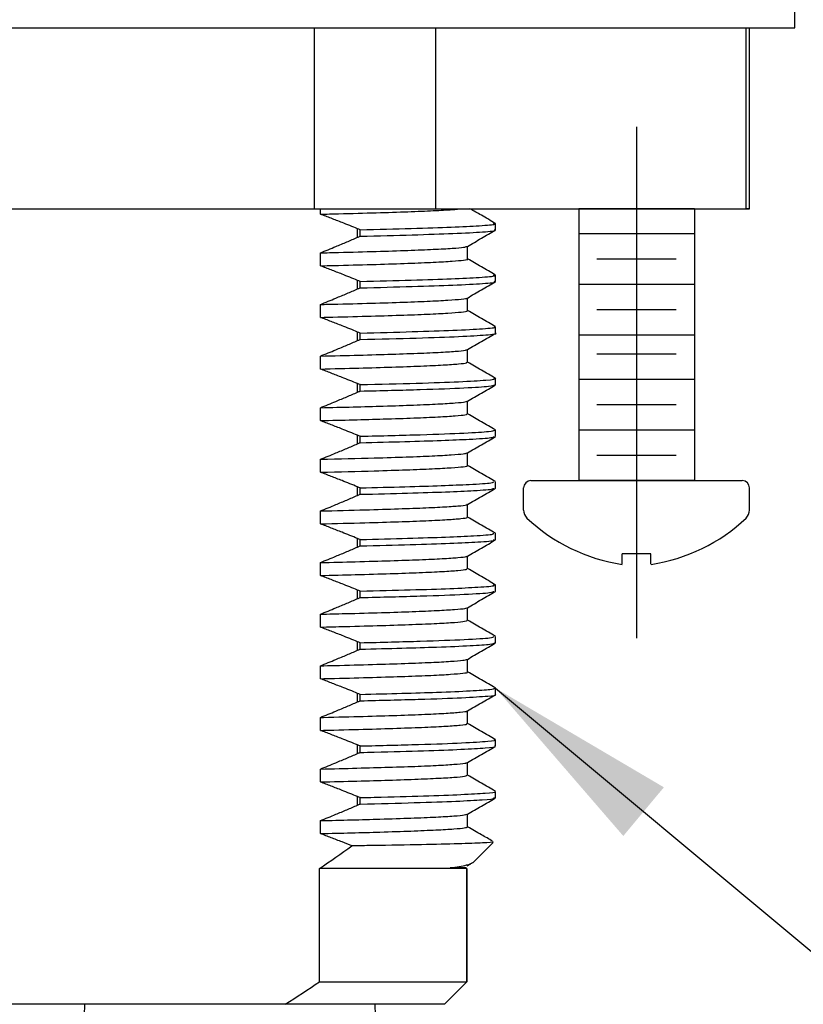
# Model space of a CAD drawing. Extents: x 1.6 to 24.8, y 1 to 27.6.
# Drawn here: x 16.6 to 17.7, y 10.6 to 12 of the extents above; entities that cross this region are included whole.
import ezdxf

# ---------------------------------------------------------------- set-up
doc = ezdxf.new("R2010")
doc.units = 0
doc.header["$LTSCALE"] = 2.6666
doc.header["$MEASUREMENT"] = 0
doc.linetypes.add('CENTERX2', pattern=[0.8, 0.5, -0.1, 0.1, -0.1])
doc.layers.get('0').update_dxf_attribs({"linetype": 'CONTINUOUS'})
doc.layers.add('1', color=1, linetype='CONTINUOUS')
doc.styles.add('ROMAND', font='romand', dxfattribs={"width": 0.95})
doc.styles.get("Standard").update_dxf_attribs({"font": 'simplex', "width": 0.8})
doc.dimstyles.new('DIMASZ', dxfattribs={"dimtxt": 0.08, "dimasz": 0.18, "dimexe": 0.18, "dimexo": 0.0625, "dimgap": 0.09, "dimtad": 0, "dimtih": 1, "dimtoh": 1, "dimdec": 3, "dimzin": 0, "dimdsep": 46, "dimtxsty": 'Standard', "dimcen": 0.09, "dimadec": 0, "dimazin": 0, "dimtfac": 1, "dimtdec": 3, "dimtofl": 0, "dimtmove": 2, "dimatfit": 3, "dimfxl": 1, "dimtolj": 1, "dimtzin": 0, "dimarcsym": 0})

# ---------------------------------------------------------------- blocks, each defined once
blk = doc.blocks.new('A$C0DE13459')
at = {"color": 7, "linetype": 'Continuous', "lineweight": 25}
for p, q in [((-0.201, 0), (-0.2025, -0.047)), ((0.201, 0), (-0.201, 0)), ((0.2025, -0.047), (0.201, 0)), ((-0.2025, -0.047), (-0.2025, -0.3282)), ((0.2025, -0.047), (-0.2025, -0.047)), ((0.2025, -0.3282), (0.2025, -0.047)), ((-0.2025, -0.3282), (-0.2187, -0.3445)), ((-0.2025, -0.3282), (0.2025, -0.3282)), ((0.2188, -0.3445), (0.2025, -0.3282)), ((0.2188, -0.3598), (0.2188, -0.3446)), ((-0.2187, -0.3598), (-0.1813, -0.3598)), ((-0.2187, -0.3598), (-0.2187, -0.922)), ((-0.1813, -0.3598), (-0.1813, -0.922)), ((-0.0374, -0.3598), (0.0374, -0.3598)), ((-0.0374, -0.3598), (-0.0374, -0.922)), ((0.0374, -0.3598), (0.0374, -0.922)), ((0.1813, -0.3598), (0.2188, -0.3598)), ((0.1813, -0.3598), (0.1813, -0.922)), ((0.2188, -0.3598), (0.2188, -0.922)), ((-0.1813, -0.922), (-0.0374, -0.922)), ((0.0374, -0.922), (0.1813, -0.922)), ((-0.234, -0.9484), (-0.234, -1.3282)), ((0.234, -1.3282), (0.234, -0.9484)), ((0.234, -1.3282), (-0.234, -1.3282))]:
    blk.add_line(p, q, dxfattribs=at)
at = {"color": 7, "linetype": 'CENTERX2', "lineweight": 18}
blk.add_line((0, -0.3598), (0, -0.3282), dxfattribs=at)
at = {"color": 7, "linetype": 'Continuous', "lineweight": 25, "flags": 128}
for points in [[(-0.2187, -0.922), (-0.2285, -0.9388), (-0.2334, -0.9473), (-0.234, -0.9484)], [(0.234, -0.9484), (0.2334, -0.9473), (0.2285, -0.9388), (0.2188, -0.922)]]:
    blk.add_lwpolyline(points, dxfattribs=at)
at = {"color": 7, "linetype": 'Continuous', "lineweight": 25}
for centre, radius, start, end in [((-0.1094, -0.8369), 0.1115, 229.7852, 310.2148), ((0.1094, -0.8341), 0.1136, 230.7063, 309.2937)]:
    blk.add_arc(centre, radius, start, end, dxfattribs=at)
for points, knots in [([(-0.2187, -0.3454), (-0.2187, -0.3451), (-0.2187, -0.3395), (-0.2187, -0.3499), (-0.2187, -0.3598)], [0, 0, 0, 0, 0.0480702, 1, 1, 1, 1]), ([(-0.1813, -0.3598), (-0.1696, -0.3555), (-0.1459, -0.3469), (-0.1088, -0.3432), (-0.0718, -0.3473), (-0.049, -0.3555), (-0.0374, -0.3598)], [0, 0, 0, 0, 0.2524258, 0.5096283, 0.7499079, 1, 1, 1, 1]), ([(0.0374, -0.3598), (0.0491, -0.3555), (0.0728, -0.3469), (0.11, -0.3432), (0.1469, -0.3473), (0.1697, -0.3555), (0.1813, -0.3598)], [0, 0, 0, 0, 0.252426, 0.509628, 0.749908, 1, 1, 1, 1])]:
    blk.add_open_spline(points, degree=3, knots=knots, dxfattribs=at)
blk = doc.blocks.new('A$C213E7E42')
blk.add_blockref('A$C0DE13459', (0, 0))

msp = doc.modelspace()

# ---------------------------------------------------------------- linework, layer by layer
at = {"color": 7, "linetype": 'Continuous', "lineweight": 25}
for p, q in [((17.6607, 11.9691), (17.6607, 12.0441)), ((7.4732, 11.9691), (17.6607, 11.9691)), ((16.9966, 11.7191), (16.9966, 11.9691)), ((17.164, 11.9691), (17.164, 11.7191)), ((17.5936, 11.7191), (17.5936, 11.9691)), ((17.5982, 11.7191), (17.5982, 11.9691)), ((15.5402, 11.7191), (17.5982, 11.7191)), ((17.5982, 11.7191), (17.5936, 11.7191)), ((17.0034, 10.6498), (17.0034, 10.8065)), ((17.2074, 10.6498), (17.2074, 10.8065)), ((17.2074, 10.8065), (17.2074, 10.6498)), ((17.0034, 10.6498), (17.2074, 10.6498)), ((17.1762, 10.6186), (17.2074, 10.6498)), ((16.9561, 10.6186), (16.1778, 10.6186)), ((17.176, 10.6186), (16.9561, 10.6186))]:
    msp.add_line(p, q, dxfattribs=at)
at = {"color": 4, "linetype": 'Continuous', "lineweight": 25}
for p, q in [((17.0046, 11.7115), (17.0046, 11.7191)), ((17.0561, 11.6795), (17.0561, 11.6913)), ((17.0598, 11.681), (17.0598, 11.6899)), ((17.2469, 11.6896), (17.2469, 11.6985)), ((17.2083, 11.6494), (17.2083, 11.6671)), ((17.0046, 11.6401), (17.0046, 11.658)), ((17.0561, 11.6081), (17.0561, 11.6199)), ((17.0598, 11.6096), (17.0598, 11.6185)), ((17.2469, 11.6182), (17.2469, 11.6271)), ((17.2083, 11.578), (17.2083, 11.5957)), ((17.0046, 11.5687), (17.0046, 11.5866)), ((17.2469, 11.5468), (17.2469, 11.5557)), ((17.0561, 11.5367), (17.0561, 11.5485)), ((17.0598, 11.5382), (17.0598, 11.5471)), ((17.2083, 11.5066), (17.2083, 11.5243)), ((17.0046, 11.4973), (17.0046, 11.5152)), ((17.2469, 11.4754), (17.2469, 11.4843)), ((17.0561, 11.4653), (17.0561, 11.4771)), ((17.0598, 11.4668), (17.0598, 11.4757)), ((17.0046, 11.4259), (17.0046, 11.4438)), ((17.2083, 11.4352), (17.2083, 11.4529)), ((17.2468, 11.4131), (17.2461, 11.4132)), ((17.0561, 11.3939), (17.0561, 11.4057)), ((17.0598, 11.3954), (17.0598, 11.4043)), ((17.2469, 11.404), (17.2469, 11.4129)), ((17.0046, 11.3545), (17.0046, 11.3724)), ((17.2083, 11.3638), (17.2083, 11.3815)), ((17.0561, 11.3225), (17.0561, 11.3343)), ((17.0598, 11.324), (17.0598, 11.3329)), ((17.2455, 11.3418), (17.2461, 11.342)), ((17.2469, 11.3326), (17.2469, 11.3415)), ((17.2083, 11.2924), (17.2083, 11.3101)), ((17.0046, 11.2831), (17.0046, 11.301)), ((17.2469, 11.2612), (17.2469, 11.2701)), ((17.0561, 11.2511), (17.0561, 11.2629)), ((17.0598, 11.2526), (17.0598, 11.2615)), ((17.2083, 11.221), (17.2083, 11.2387)), ((17.0046, 11.2117), (17.0046, 11.2296)), ((17.2469, 11.1898), (17.2469, 11.1987)), ((17.0561, 11.1797), (17.0561, 11.1915)), ((17.0598, 11.1812), (17.0598, 11.1901)), ((17.0046, 11.1403), (17.0046, 11.1582)), ((17.2083, 11.1496), (17.2083, 11.1673)), ((17.2457, 11.1276), (17.2463, 11.1278)), ((17.2469, 11.1184), (17.2469, 11.1273)), ((17.0561, 11.1083), (17.0561, 11.1201)), ((17.0598, 11.1098), (17.0598, 11.1187)), ((17.0046, 11.0689), (17.0046, 11.0868)), ((17.2083, 11.0782), (17.2083, 11.0959)), ((17.0561, 11.0369), (17.0561, 11.0487)), ((17.0598, 11.0384), (17.0598, 11.0473)), ((17.2468, 11.0561), (17.2461, 11.0562)), ((17.2469, 11.047), (17.2469, 11.0559)), ((17.2083, 11.0068), (17.2083, 11.0245)), ((17.0046, 10.9975), (17.0046, 11.0154)), ((17.0561, 10.9655), (17.0561, 10.9773)), ((17.2469, 10.9756), (17.2469, 10.9845)), ((17.0598, 10.967), (17.0598, 10.9759)), ((17.2083, 10.9354), (17.2083, 10.9531)), ((17.0046, 10.9261), (17.0046, 10.944)), ((17.2469, 10.9042), (17.2469, 10.9131)), ((17.0561, 10.8941), (17.0561, 10.9059)), ((17.0598, 10.8956), (17.0598, 10.9045)), ((17.0046, 10.8547), (17.0046, 10.8726)), ((17.2083, 10.864), (17.2083, 10.8817)), ((17.2154, 10.8144), (17.2436, 10.8426)), ((17.2074, 10.8065), (17.0034, 10.8065)), ((17.2077, 10.81), (17.2128, 10.8129))]:
    msp.add_line(p, q, dxfattribs=at)
for p, q in [((17.3619, 11.7191), (17.3619, 11.3429)), ((17.5219, 11.7191), (17.3619, 11.7191)), ((17.4969, 11.7191), (17.3869, 11.7191)), ((17.4969, 11.7191), (17.3869, 11.7191)), ((17.5219, 11.7191), (17.5219, 11.3429)), ((17.1762, 10.6186), (16.1244, 10.6186))]:
    msp.add_line(p, q)
at = {"color": 4}
for p, q in [((17.5219, 11.6841), (17.3619, 11.6841)), ((17.4969, 11.6491), (17.3869, 11.6491)), ((17.5219, 11.6141), (17.3619, 11.6141)), ((17.4969, 11.5791), (17.3869, 11.5791)), ((17.5219, 11.5441), (17.3619, 11.5441)), ((17.4969, 11.5179), (17.3869, 11.5179)), ((17.5219, 11.4829), (17.3619, 11.4829)), ((17.4969, 11.4479), (17.3869, 11.4479)), ((17.5219, 11.4129), (17.3619, 11.4129)), ((17.4969, 11.3779), (17.3869, 11.3779)), ((17.2857, 11.3023), (17.2857, 11.3329)), ((17.5219, 11.3429), (17.3619, 11.3429))]:
    msp.add_line(p, q, dxfattribs=at)
at = {"color": 7}
for p, q in [((17.2957, 11.3429), (17.5882, 11.3429)), ((17.3619, 11.3429), (17.5219, 11.3429)), ((17.3619, 11.3429), (17.5219, 11.3429)), ((17.3619, 11.3429), (17.5219, 11.3429)), ((17.5982, 11.3023), (17.5982, 11.3329)), ((17.4619, 11.2415), (17.4219, 11.2415)), ((17.4219, 11.2272), (17.4219, 11.2415)), ((17.4619, 11.2272), (17.4619, 11.2415))]:
    msp.add_line(p, q, dxfattribs=at)
for centre, radius, start, end in [((17.2957, 11.3329), 0.01, 90, 180), ((17.5882, 11.3329), 0.01, 0, 90), ((17.4578, 11.4682), 0.2437, 226.5963, 261.545), ((17.4261, 11.4682), 0.2437, 278.455, 313.4037), ((17.5826, 11.3023), 0.0156, 314.6742, 0)]:
    msp.add_arc(centre, radius, start, end, dxfattribs=at)
at = {"color": 4}
msp.add_arc((17.3013, 11.3023), 0.0156, 180, 225.3258, dxfattribs=at)
at = {"color": 4, "linetype": 'Continuous', "lineweight": 25}
for points, knots in [([(17.0046, 11.7115), (17.0131, 11.7117), (17.0408, 11.7124), (17.0829, 11.7135), (17.127, 11.7149), (17.1624, 11.7164), (17.1872, 11.7178), (17.1969, 11.7187), (17.2006, 11.7191)], [0, 0, 0, 0, 0.0669712, 0.220144, 0.3729131, 0.527597, 0.6830007, 0.8132179, 0.8132179, 0.8132179, 0.8132179]), ([(17.2467, 11.6988), (17.2402, 11.7025), (17.2285, 11.7093), (17.2168, 11.716), (17.2115, 11.7191)], [0, 0, 0, 0, 0.5037352, 0.9150293, 0.9150293, 0.9150293, 0.9150293]), ([(17.0561, 11.6913), (17.0489, 11.6942), (17.0417, 11.6971), (17.0346, 11.6999), (17.0296, 11.7019), (17.0246, 11.7038), (17.0196, 11.7058), (17.0146, 11.7077), (17.0096, 11.7096), (17.0046, 11.7115)], [0, 0, 0, 0, 0.00058896, 0.00058896, 0.00058896, 0.000996366, 0.000996366, 0.000996366, 0.001403789, 0.001403789, 0.001403789, 0.001403789]), ([(17.0598, 11.6899), (17.0843, 11.6905), (17.1335, 11.6917), (17.1886, 11.6936), (17.228, 11.6956), (17.2476, 11.6973), (17.2449, 11.6982), (17.2441, 11.6985)], [0, 0, 0, 0, 0.2176498, 0.4367788, 0.6580019, 0.9077284, 1, 1, 1, 1]), ([(17.0598, 11.681), (17.0848, 11.6816), (17.135, 11.6829), (17.193, 11.6849), (17.2317, 11.687), (17.2491, 11.6886), (17.2455, 11.6894), (17.2449, 11.6896)], [0, 0, 0, 0, 0.222475, 0.446589, 0.697728, 0.946871, 1, 1, 1, 1]), ([(17.208, 11.6669), (17.2144, 11.6707), (17.2273, 11.6781), (17.2402, 11.6855), (17.2467, 11.6893)], [0, 0, 0, 0, 0.499995, 1, 1, 1, 1]), ([(17.0046, 11.658), (17.0118, 11.6609), (17.019, 11.6638), (17.0261, 11.6668), (17.0311, 11.6689), (17.0361, 11.671), (17.0411, 11.6731), (17.0461, 11.6752), (17.0511, 11.6773), (17.0561, 11.6795)], [0, 0, 0, 0, 0.000588959, 0.000588959, 0.000588959, 0.00100242, 0.00100242, 0.00100242, 0.001415891, 0.001415891, 0.001415891, 0.001415891]), ([(17.0046, 11.658), (17.0131, 11.6582), (17.0408, 11.6589), (17.0829, 11.66), (17.127, 11.6614), (17.1625, 11.6629), (17.1882, 11.6643), (17.204, 11.6657), (17.2062, 11.6665), (17.2073, 11.6669)], [0, 0, 0, 0, 0.069479, 0.228389, 0.38688, 0.547357, 0.708581, 0.869253, 1, 1, 1, 1]), ([(17.0046, 11.6401), (17.0131, 11.6403), (17.0408, 11.641), (17.0829, 11.6421), (17.127, 11.6435), (17.1624, 11.645), (17.1886, 11.6465), (17.2035, 11.6479), (17.2097, 11.6489), (17.2081, 11.6494), (17.208, 11.6494)], [0, 0, 0, 0, 0.066971, 0.220144, 0.372913, 0.527597, 0.683001, 0.837872, 0.990983, 1, 1, 1, 1]), ([(17.2467, 11.6274), (17.2402, 11.6311), (17.2274, 11.6385), (17.2146, 11.6459), (17.2083, 11.6496)], [0, 0, 0, 0, 0.503735, 1, 1, 1, 1]), ([(17.0561, 11.6199), (17.0489, 11.6228), (17.0417, 11.6257), (17.0346, 11.6285), (17.0296, 11.6305), (17.0246, 11.6324), (17.0196, 11.6344), (17.0146, 11.6363), (17.0096, 11.6382), (17.0046, 11.6401)], [0, 0, 0, 0, 0.00058896, 0.00058896, 0.00058896, 0.000996366, 0.000996366, 0.000996366, 0.001403789, 0.001403789, 0.001403789, 0.001403789]), ([(17.0598, 11.6185), (17.0843, 11.6191), (17.1335, 11.6203), (17.1886, 11.6222), (17.228, 11.6242), (17.2476, 11.6259), (17.2449, 11.6268), (17.2441, 11.6271)], [0, 0, 0, 0, 0.2176498, 0.4367788, 0.6580019, 0.9077284, 1, 1, 1, 1]), ([(17.0598, 11.6096), (17.0848, 11.6102), (17.135, 11.6115), (17.193, 11.6135), (17.2317, 11.6156), (17.2491, 11.6172), (17.2455, 11.618), (17.2449, 11.6182)], [0, 0, 0, 0, 0.222475, 0.446589, 0.697728, 0.946871, 1, 1, 1, 1]), ([(17.208, 11.5955), (17.2144, 11.5993), (17.2273, 11.6067), (17.2402, 11.6141), (17.2467, 11.6179)], [0, 0, 0, 0, 0.499995, 1, 1, 1, 1]), ([(17.0046, 11.5866), (17.0118, 11.5895), (17.019, 11.5924), (17.0261, 11.5954), (17.0311, 11.5975), (17.0361, 11.5996), (17.0411, 11.6017), (17.0461, 11.6038), (17.0511, 11.6059), (17.0561, 11.6081)], [0, 0, 0, 0, 0.000588959, 0.000588959, 0.000588959, 0.00100242, 0.00100242, 0.00100242, 0.001415891, 0.001415891, 0.001415891, 0.001415891]), ([(17.0046, 11.5866), (17.008, 11.5867), (17.0309, 11.5872), (17.07, 11.5882), (17.1163, 11.5896), (17.1539, 11.5911), (17.1827, 11.5925), (17.2004, 11.594), (17.2084, 11.595), (17.2077, 11.5955), (17.2076, 11.5955)], [0, 0, 0, 0, 0.0273999, 0.1869498, 0.3451196, 0.5052387, 0.6664426, 0.827435, 0.9869296, 1, 1, 1, 1]), ([(17.0046, 11.5687), (17.008, 11.5688), (17.0309, 11.5694), (17.07, 11.5704), (17.1163, 11.5718), (17.154, 11.5732), (17.1826, 11.5747), (17.2006, 11.5761), (17.2087, 11.5772), (17.2075, 11.5779), (17.2072, 11.578)], [0, 0, 0, 0, 0.026403, 0.180149, 0.332565, 0.486859, 0.642198, 0.797334, 0.951026, 1, 1, 1, 1]), ([(17.2467, 11.556), (17.2402, 11.5597), (17.2274, 11.5671), (17.2146, 11.5745), (17.2083, 11.5782)], [0, 0, 0, 0, 0.503736, 1, 1, 1, 1]), ([(17.0561, 11.5485), (17.0489, 11.5514), (17.0417, 11.5543), (17.0346, 11.5571), (17.0296, 11.5591), (17.0246, 11.561), (17.0196, 11.563), (17.0146, 11.5649), (17.0096, 11.5668), (17.0046, 11.5687)], [0, 0, 0, 0, 0.00058896, 0.00058896, 0.00058896, 0.000996366, 0.000996366, 0.000996366, 0.001403789, 0.001403789, 0.001403789, 0.001403789]), ([(17.0598, 11.5471), (17.0848, 11.5477), (17.135, 11.549), (17.193, 11.551), (17.2317, 11.5531), (17.2491, 11.5547), (17.2455, 11.5555), (17.2449, 11.5557)], [0, 0, 0, 0, 0.222475, 0.446589, 0.697728, 0.946871, 1, 1, 1, 1]), ([(17.0046, 11.5152), (17.0118, 11.5181), (17.019, 11.521), (17.0261, 11.524), (17.0311, 11.5261), (17.0361, 11.5282), (17.0411, 11.5303), (17.0461, 11.5324), (17.0511, 11.5345), (17.0561, 11.5367)], [0, 0, 0, 0, 0.000588959, 0.000588959, 0.000588959, 0.00100242, 0.00100242, 0.00100242, 0.001415891, 0.001415891, 0.001415891, 0.001415891]), ([(17.0598, 11.5382), (17.0868, 11.5389), (17.1413, 11.5402), (17.2001, 11.5423), (17.2357, 11.5445), (17.2505, 11.546), (17.2465, 11.5467), (17.2463, 11.5468)], [0, 0, 0, 0, 0.241978, 0.486227, 0.737366, 0.985802, 1, 1, 1, 1]), ([(17.208, 11.5241), (17.2144, 11.5279), (17.2273, 11.5353), (17.2402, 11.5427), (17.2467, 11.5465)], [0, 0, 0, 0, 0.499995, 1, 1, 1, 1]), ([(17.0046, 11.5152), (17.0229, 11.5156), (17.0591, 11.5165), (17.1054, 11.5179), (17.1449, 11.5193), (17.1761, 11.5207), (17.1968, 11.5222), (17.207, 11.5233), (17.2069, 11.524), (17.2069, 11.5241)], [0, 0, 0, 0, 0.15257, 0.303393, 0.463004, 0.624033, 0.785193, 0.945188, 1, 1, 1, 1]), ([(17.0046, 11.4973), (17.0229, 11.4978), (17.0591, 11.4987), (17.1054, 11.5), (17.1449, 11.5014), (17.176, 11.5029), (17.1969, 11.5044), (17.2076, 11.5056), (17.2072, 11.5063), (17.2071, 11.5066)], [0, 0, 0, 0, 0.1470206, 0.2923571, 0.4461615, 0.6013334, 0.7566309, 0.9108063, 1, 1, 1, 1]), ([(17.0561, 11.4771), (17.0489, 11.48), (17.0417, 11.4829), (17.0346, 11.4857), (17.0296, 11.4877), (17.0246, 11.4896), (17.0196, 11.4916), (17.0146, 11.4935), (17.0096, 11.4954), (17.0046, 11.4973)], [0, 0, 0, 0, 0.00058896, 0.00058896, 0.00058896, 0.000996366, 0.000996366, 0.000996366, 0.001403789, 0.001403789, 0.001403789, 0.001403789]), ([(17.2467, 11.4846), (17.2402, 11.4883), (17.2274, 11.4957), (17.2146, 11.5031), (17.2083, 11.5068)], [0, 0, 0, 0, 0.503736, 1, 1, 1, 1]), ([(17.0598, 11.4757), (17.0869, 11.4764), (17.1413, 11.4777), (17.2, 11.4798), (17.2361, 11.482), (17.2506, 11.4836), (17.2456, 11.4845), (17.2447, 11.4846)], [0, 0, 0, 0, 0.233273, 0.468734, 0.710839, 0.950337, 1, 1, 1, 1]), ([(17.0598, 11.4668), (17.089, 11.4675), (17.1477, 11.469), (17.2059, 11.4712), (17.2414, 11.4734), (17.2444, 11.4748), (17.2459, 11.4754)], [0, 0, 0, 0, 0.261502, 0.525875, 0.776894, 1, 1, 1, 1]), ([(17.208, 11.4527), (17.2144, 11.4565), (17.2273, 11.4639), (17.2402, 11.4713), (17.2467, 11.4751)], [0, 0, 0, 0, 0.499995, 1, 1, 1, 1]), ([(17.0046, 11.4438), (17.0118, 11.4467), (17.019, 11.4496), (17.0261, 11.4526), (17.0311, 11.4547), (17.0361, 11.4568), (17.0411, 11.4589), (17.0461, 11.461), (17.0511, 11.4631), (17.0561, 11.4653)], [0, 0, 0, 0, 0.000588959, 0.000588959, 0.000588959, 0.00100242, 0.00100242, 0.00100242, 0.001415891, 0.001415891, 0.001415891, 0.001415891]), ([(17.0046, 11.4438), (17.0352, 11.4445), (17.0844, 11.4458), (17.1351, 11.4475), (17.1688, 11.449), (17.1923, 11.4504), (17.2054, 11.4517), (17.2064, 11.4524), (17.2068, 11.4527)], [0, 0, 0, 0, 0.261622, 0.420687, 0.5815, 0.742785, 0.903243, 1, 1, 1, 1]), ([(17.0046, 11.4259), (17.0352, 11.4267), (17.0844, 11.4279), (17.1352, 11.4296), (17.1688, 11.4311), (17.1924, 11.4326), (17.2062, 11.4339), (17.2072, 11.4348), (17.2076, 11.4352)], [0, 0, 0, 0, 0.252125, 0.405416, 0.560392, 0.715823, 0.870457, 1, 1, 1, 1]), ([(17.2467, 11.4132), (17.2402, 11.4169), (17.2274, 11.4243), (17.2146, 11.4317), (17.2083, 11.4354)], [0, 0, 0, 0, 0.503736, 1, 1, 1, 1]), ([(17.0561, 11.4057), (17.0489, 11.4086), (17.0417, 11.4115), (17.0346, 11.4143), (17.0296, 11.4163), (17.0246, 11.4182), (17.0196, 11.4202), (17.0146, 11.4221), (17.0096, 11.424), (17.0046, 11.4259)], [0, 0, 0, 0, 0.00058896, 0.00058896, 0.00058896, 0.000996366, 0.000996366, 0.000996366, 0.001403789, 0.001403789, 0.001403789, 0.001403789]), ([(17.0598, 11.4043), (17.089, 11.405), (17.1477, 11.4065), (17.2059, 11.4087), (17.2414, 11.4109), (17.2444, 11.4123), (17.2459, 11.4129)], [0, 0, 0, 0, 0.2615022, 0.5258746, 0.7768938, 1, 1, 1, 1]), ([(17.0598, 11.3954), (17.0811, 11.3959), (17.1237, 11.397), (17.174, 11.3986), (17.2162, 11.4004), (17.2434, 11.4022), (17.2443, 11.4035), (17.2446, 11.404)], [0, 0, 0, 0, 0.187574, 0.375619, 0.565844, 0.816504, 1, 1, 1, 1]), ([(17.208, 11.3813), (17.2144, 11.3851), (17.2273, 11.3925), (17.2402, 11.3999), (17.2467, 11.4037)], [0, 0, 0, 0, 0.499995, 1, 1, 1, 1]), ([(17.0046, 11.3724), (17.0118, 11.3753), (17.019, 11.3782), (17.0261, 11.3812), (17.0311, 11.3833), (17.0361, 11.3854), (17.0411, 11.3875), (17.0461, 11.3896), (17.0511, 11.3917), (17.0561, 11.3939)], [0, 0, 0, 0, 0.000588959, 0.000588959, 0.000588959, 0.00100242, 0.00100242, 0.00100242, 0.001415891, 0.001415891, 0.001415891, 0.001415891]), ([(17.0046, 11.3724), (17.0306, 11.373), (17.0752, 11.3742), (17.1249, 11.3757), (17.1609, 11.3772), (17.1871, 11.3786), (17.2036, 11.38), (17.2062, 11.3809), (17.2074, 11.3813)], [0, 0, 0, 0, 0.220341, 0.378757, 0.539187, 0.700427, 0.861181, 1, 1, 1, 1]), ([(17.0046, 11.3545), (17.0306, 11.3552), (17.0752, 11.3563), (17.1249, 11.3579), (17.1608, 11.3593), (17.1875, 11.3608), (17.2031, 11.3622), (17.2096, 11.3632), (17.2079, 11.3638), (17.2078, 11.3638)], [0, 0, 0, 0, 0.212392, 0.365093, 0.519735, 0.675159, 0.830112, 0.983366, 1, 1, 1, 1]), ([(17.2467, 11.3418), (17.2402, 11.3455), (17.2274, 11.3529), (17.2146, 11.3603), (17.2083, 11.364)], [0, 0, 0, 0, 0.503736, 1, 1, 1, 1]), ([(17.0561, 11.3343), (17.0489, 11.3372), (17.0417, 11.3401), (17.0346, 11.3429), (17.0296, 11.3449), (17.0246, 11.3468), (17.0196, 11.3488), (17.0146, 11.3507), (17.0096, 11.3526), (17.0046, 11.3545)], [0, 0, 0, 0, 0.00058896, 0.00058896, 0.00058896, 0.000996366, 0.000996366, 0.000996366, 0.001403789, 0.001403789, 0.001403789, 0.001403789]), ([(17.0598, 11.3329), (17.0811, 11.3334), (17.1237, 11.3345), (17.174, 11.3361), (17.2162, 11.3379), (17.2434, 11.3397), (17.2443, 11.341), (17.2446, 11.3415)], [0, 0, 0, 0, 0.187574, 0.375619, 0.565844, 0.816504, 1, 1, 1, 1]), ([(17.0598, 11.324), (17.0825, 11.3245), (17.1279, 11.3257), (17.1804, 11.3274), (17.2217, 11.3293), (17.2453, 11.3311), (17.2444, 11.3322), (17.244, 11.3326)], [0, 0, 0, 0, 0.20054, 0.401988, 0.605621, 0.855947, 1, 1, 1, 1]), ([(17.208, 11.3099), (17.2144, 11.3137), (17.2273, 11.3211), (17.2402, 11.3285), (17.2467, 11.3323)], [0, 0, 0, 0, 0.499995, 1, 1, 1, 1]), ([(17.0046, 11.301), (17.0118, 11.3039), (17.019, 11.3068), (17.0261, 11.3098), (17.0311, 11.3119), (17.0361, 11.314), (17.0411, 11.3161), (17.0461, 11.3182), (17.0511, 11.3203), (17.0561, 11.3225)], [0, 0, 0, 0, 0.000588959, 0.000588959, 0.000588959, 0.00100242, 0.00100242, 0.00100242, 0.001415891, 0.001415891, 0.001415891, 0.001415891]), ([(17.0046, 11.301), (17.0259, 11.3015), (17.0659, 11.3025), (17.1141, 11.304), (17.1523, 11.3054), (17.1815, 11.3069), (17.1998, 11.3083), (17.2082, 11.3093), (17.2075, 11.3099), (17.2074, 11.3099)], [0, 0, 0, 0, 0.178959, 0.337103, 0.497139, 0.658324, 0.819364, 0.978968, 1, 1, 1, 1]), ([(17.0046, 11.2831), (17.0259, 11.2836), (17.0659, 11.2847), (17.1141, 11.2861), (17.1523, 11.2875), (17.1814, 11.289), (17.2, 11.2905), (17.2085, 11.2916), (17.2074, 11.2922), (17.2071, 11.2924)], [0, 0, 0, 0, 0.172451, 0.324843, 0.479059, 0.634382, 0.789565, 0.943365, 1, 1, 1, 1]), ([(17.2467, 11.2704), (17.2402, 11.2741), (17.2274, 11.2815), (17.2146, 11.2889), (17.2083, 11.2926)], [0, 0, 0, 0, 0.503735, 1, 1, 1, 1]), ([(17.0561, 11.2629), (17.0489, 11.2658), (17.0417, 11.2687), (17.0346, 11.2715), (17.0296, 11.2735), (17.0246, 11.2754), (17.0196, 11.2774), (17.0146, 11.2793), (17.0096, 11.2812), (17.0046, 11.2831)], [0, 0, 0, 0, 0.00058896, 0.00058896, 0.00058896, 0.000996366, 0.000996366, 0.000996366, 0.001403789, 0.001403789, 0.001403789, 0.001403789]), ([(17.0598, 11.2615), (17.0825, 11.262), (17.1279, 11.2632), (17.1804, 11.2649), (17.2217, 11.2668), (17.2453, 11.2686), (17.2444, 11.2697), (17.244, 11.2701)], [0, 0, 0, 0, 0.20054, 0.401988, 0.605621, 0.855947, 1, 1, 1, 1]), ([(17.0046, 11.2296), (17.0118, 11.2325), (17.019, 11.2354), (17.0261, 11.2384), (17.0311, 11.2405), (17.0361, 11.2426), (17.0411, 11.2447), (17.0461, 11.2468), (17.0511, 11.2489), (17.0561, 11.2511)], [0, 0, 0, 0, 0.000588959, 0.000588959, 0.000588959, 0.00100242, 0.00100242, 0.00100242, 0.001415891, 0.001415891, 0.001415891, 0.001415891]), ([(17.0598, 11.2526), (17.0838, 11.2532), (17.1321, 11.2544), (17.1867, 11.2562), (17.2266, 11.2582), (17.2471, 11.2599), (17.2447, 11.2609), (17.244, 11.2612)], [0, 0, 0, 0, 0.21353, 0.428403, 0.645403, 0.895291, 1, 1, 1, 1]), ([(17.208, 11.2385), (17.2144, 11.2423), (17.2273, 11.2497), (17.2402, 11.2571), (17.2467, 11.2609)], [0, 0, 0, 0, 0.499995, 1, 1, 1, 1]), ([(17.0046, 11.2296), (17.0211, 11.23), (17.0564, 11.2309), (17.1026, 11.2322), (17.1431, 11.2336), (17.1747, 11.2351), (17.196, 11.2365), (17.2067, 11.2377), (17.2068, 11.2383), (17.2068, 11.2385)], [0, 0, 0, 0, 0.137283, 0.295446, 0.454949, 0.615934, 0.777114, 0.937194, 1, 1, 1, 1]), ([(17.0046, 11.2117), (17.0211, 11.2121), (17.0564, 11.213), (17.1026, 11.2143), (17.1431, 11.2158), (17.1747, 11.2172), (17.1961, 11.2187), (17.2073, 11.22), (17.2072, 11.2207), (17.2071, 11.221)], [0, 0, 0, 0, 0.132291, 0.284703, 0.438406, 0.593537, 0.748856, 0.903115, 1, 1, 1, 1]), ([(17.0561, 11.1915), (17.0489, 11.1944), (17.0417, 11.1973), (17.0346, 11.2001), (17.0296, 11.2021), (17.0246, 11.204), (17.0196, 11.206), (17.0146, 11.2079), (17.0096, 11.2098), (17.0046, 11.2117)], [0, 0, 0, 0, 0.00058896, 0.00058896, 0.00058896, 0.000996366, 0.000996366, 0.000996366, 0.001403789, 0.001403789, 0.001403789, 0.001403789]), ([(17.2467, 11.199), (17.2402, 11.2027), (17.2274, 11.2101), (17.2146, 11.2175), (17.2083, 11.2212)], [0, 0, 0, 0, 0.503736, 1, 1, 1, 1]), ([(17.0598, 11.1901), (17.0838, 11.1907), (17.1321, 11.1919), (17.1867, 11.1937), (17.2266, 11.1957), (17.2471, 11.1974), (17.2447, 11.1984), (17.244, 11.1987)], [0, 0, 0, 0, 0.21353, 0.428403, 0.645403, 0.895291, 1, 1, 1, 1]), ([(17.0598, 11.1812), (17.0891, 11.1819), (17.148, 11.1834), (17.2073, 11.1857), (17.2424, 11.1879), (17.244, 11.1892), (17.2446, 11.1898)], [0, 0, 0, 0, 0.262518, 0.527936, 0.794548, 1, 1, 1, 1]), ([(17.208, 11.1671), (17.2144, 11.1709), (17.2273, 11.1783), (17.2402, 11.1857), (17.2467, 11.1895)], [0, 0, 0, 0, 0.499995, 1, 1, 1, 1]), ([(17.0046, 11.1582), (17.0118, 11.1611), (17.019, 11.164), (17.0261, 11.167), (17.0311, 11.1691), (17.0361, 11.1712), (17.0411, 11.1733), (17.0461, 11.1754), (17.0511, 11.1775), (17.0561, 11.1797)], [0, 0, 0, 0, 0.000588959, 0.000588959, 0.000588959, 0.00100242, 0.00100242, 0.00100242, 0.001415891, 0.001415891, 0.001415891, 0.001415891]), ([(17.0046, 11.1582), (17.0162, 11.1585), (17.0468, 11.1592), (17.0906, 11.1604), (17.1334, 11.1618), (17.1673, 11.1633), (17.1914, 11.1648), (17.2051, 11.166), (17.2064, 11.1668), (17.2069, 11.1671)], [0, 0, 0, 0, 0.095424, 0.253956, 0.412844, 0.573542, 0.734777, 0.89525, 1, 1, 1, 1]), ([(17.0046, 11.1403), (17.0162, 11.1406), (17.0468, 11.1414), (17.0906, 11.1426), (17.1334, 11.144), (17.1673, 11.1454), (17.1915, 11.1469), (17.2059, 11.1483), (17.2072, 11.1492), (17.2078, 11.1496)], [0, 0, 0, 0, 0.091963, 0.244747, 0.397873, 0.552744, 0.708132, 0.862785, 1, 1, 1, 1]), ([(17.2467, 11.1276), (17.2402, 11.1313), (17.2274, 11.1387), (17.2146, 11.1461), (17.2083, 11.1498)], [0, 0, 0, 0, 0.503736, 1, 1, 1, 1]), ([(17.0561, 11.1201), (17.0489, 11.123), (17.0417, 11.1259), (17.0346, 11.1287), (17.0296, 11.1307), (17.0246, 11.1326), (17.0196, 11.1346), (17.0146, 11.1365), (17.0096, 11.1384), (17.0046, 11.1403)], [0, 0, 0, 0, 0.00058896, 0.00058896, 0.00058896, 0.000996366, 0.000996366, 0.000996366, 0.001403789, 0.001403789, 0.001403789, 0.001403789]), ([(17.0598, 11.1187), (17.0891, 11.1194), (17.148, 11.1209), (17.2073, 11.1232), (17.2424, 11.1254), (17.244, 11.1267), (17.2446, 11.1273)], [0, 0, 0, 0, 0.262518, 0.5279361, 0.7945476, 1, 1, 1, 1]), ([(17.0598, 11.1098), (17.0796, 11.1103), (17.1193, 11.1113), (17.1716, 11.1129), (17.2145, 11.1147), (17.2424, 11.1166), (17.2449, 11.1178), (17.2461, 11.1184)], [0, 0, 0, 0, 0.174289, 0.348605, 0.574125, 0.799831, 1, 1, 1, 1]), ([(17.208, 11.0957), (17.2144, 11.0995), (17.2273, 11.1069), (17.2402, 11.1143), (17.2467, 11.1181)], [0, 0, 0, 0, 0.499995, 1, 1, 1, 1]), ([(17.0046, 11.0868), (17.0118, 11.0897), (17.019, 11.0926), (17.0261, 11.0956), (17.0311, 11.0977), (17.0361, 11.0998), (17.0411, 11.1019), (17.0461, 11.104), (17.0511, 11.1061), (17.0561, 11.1083)], [0, 0, 0, 0, 0.000588959, 0.000588959, 0.000588959, 0.00100242, 0.00100242, 0.00100242, 0.001415891, 0.001415891, 0.001415891, 0.001415891]), ([(17.0046, 11.0868), (17.0112, 11.0869), (17.037, 11.0876), (17.078, 11.0887), (17.123, 11.0901), (17.1593, 11.0915), (17.1861, 11.093), (17.2032, 11.0944), (17.2062, 11.0953), (17.2076, 11.0957)], [0, 0, 0, 0, 0.05341, 0.212548, 0.370848, 0.531172, 0.692372, 0.85315, 1, 1, 1, 1]), ([(17.0046, 11.0689), (17.0112, 11.0691), (17.037, 11.0697), (17.078, 11.0708), (17.123, 11.0722), (17.1592, 11.0736), (17.1864, 11.0751), (17.2025, 11.0766), (17.2094, 11.0776), (17.2078, 11.0781), (17.2076, 11.0782)], [0, 0, 0, 0, 0.051485, 0.204887, 0.357483, 0.512028, 0.667418, 0.822401, 0.975745, 1, 1, 1, 1]), ([(17.2467, 11.0562), (17.2402, 11.0599), (17.2274, 11.0673), (17.2146, 11.0747), (17.2083, 11.0784)], [0, 0, 0, 0, 0.503736, 1, 1, 1, 1]), ([(17.0561, 11.0487), (17.0489, 11.0516), (17.0417, 11.0545), (17.0346, 11.0573), (17.0296, 11.0593), (17.0246, 11.0612), (17.0196, 11.0632), (17.0146, 11.0651), (17.0096, 11.067), (17.0046, 11.0689)], [0, 0, 0, 0, 0.00058896, 0.00058896, 0.00058896, 0.000996366, 0.000996366, 0.000996366, 0.001403789, 0.001403789, 0.001403789, 0.001403789]), ([(17.0598, 11.0473), (17.0796, 11.0478), (17.1193, 11.0488), (17.1716, 11.0504), (17.2145, 11.0522), (17.2424, 11.0541), (17.2449, 11.0553), (17.2461, 11.0559)], [0, 0, 0, 0, 0.174289, 0.348605, 0.574125, 0.799831, 1, 1, 1, 1]), ([(17.0598, 11.0384), (17.088, 11.0391), (17.1446, 11.0405), (17.2042, 11.0427), (17.2372, 11.0449), (17.2498, 11.0463), (17.2466, 11.047), (17.2464, 11.047)], [0, 0, 0, 0, 0.25256, 0.5077204, 0.7643666, 0.9877901, 1, 1, 1, 1]), ([(17.208, 11.0243), (17.2144, 11.0281), (17.2273, 11.0355), (17.2402, 11.0429), (17.2467, 11.0467)], [0, 0, 0, 0, 0.499995, 1, 1, 1, 1]), ([(17.0046, 11.0154), (17.0118, 11.0183), (17.019, 11.0212), (17.0261, 11.0242), (17.0311, 11.0263), (17.0361, 11.0284), (17.0411, 11.0305), (17.0461, 11.0326), (17.0511, 11.0347), (17.0561, 11.0369)], [0, 0, 0, 0, 0.000588959, 0.000588959, 0.000588959, 0.00100242, 0.00100242, 0.00100242, 0.001415891, 0.001415891, 0.001415891, 0.001415891]), ([(17.0046, 11.0154), (17.006, 11.0154), (17.0271, 11.0159), (17.0649, 11.0169), (17.112, 11.0183), (17.1506, 11.0197), (17.1802, 11.0212), (17.1991, 11.0227), (17.2079, 11.0237), (17.2073, 11.0242), (17.2072, 11.0243)], [0, 0, 0, 0, 0.0112825, 0.1710322, 0.3291482, 0.4890847, 0.6502342, 0.8113028, 0.9710004, 1, 1, 1, 1]), ([(17.0046, 10.9975), (17.006, 10.9975), (17.0271, 10.9981), (17.0649, 10.999), (17.112, 11.0004), (17.1506, 11.0019), (17.1802, 11.0033), (17.1993, 11.0048), (17.2083, 11.0059), (17.2073, 11.0066), (17.2071, 11.0068)], [0, 0, 0, 0, 0.010872, 0.164814, 0.317182, 0.471304, 0.626595, 0.781808, 0.9357, 1, 1, 1, 1]), ([(17.2467, 10.9848), (17.2402, 10.9885), (17.2274, 10.9959), (17.2146, 11.0033), (17.2083, 11.007)], [0, 0, 0, 0, 0.503736, 1, 1, 1, 1]), ([(17.0561, 10.9773), (17.0489, 10.9802), (17.0417, 10.9831), (17.0346, 10.9859), (17.0296, 10.9879), (17.0246, 10.9898), (17.0196, 10.9918), (17.0146, 10.9937), (17.0096, 10.9956), (17.0046, 10.9975)], [0, 0, 0, 0, 0.00058896, 0.00058896, 0.00058896, 0.000996366, 0.000996366, 0.000996366, 0.001403789, 0.001403789, 0.001403789, 0.001403789]), ([(17.0598, 10.9759), (17.088, 10.9766), (17.1447, 10.978), (17.2041, 10.9802), (17.2376, 10.9824), (17.2499, 10.9839), (17.2457, 10.9847), (17.245, 10.9848)], [0, 0, 0, 0, 0.243483, 0.489474, 0.736897, 0.952291, 1, 1, 1, 1]), ([(17.0046, 10.944), (17.0118, 10.9469), (17.019, 10.9498), (17.0261, 10.9528), (17.0311, 10.9549), (17.0361, 10.957), (17.0411, 10.9591), (17.0461, 10.9612), (17.0511, 10.9633), (17.0561, 10.9655)], [0, 0, 0, 0, 0.000588959, 0.000588959, 0.000588959, 0.00100242, 0.00100242, 0.00100242, 0.001415891, 0.001415891, 0.001415891, 0.001415891]), ([(17.0598, 10.967), (17.0663, 10.9671), (17.0988, 10.9679), (17.15, 10.9693), (17.2024, 10.9713), (17.2347, 10.9733), (17.2487, 10.9747), (17.2458, 10.9755), (17.2453, 10.9756)], [0, 0, 0, 0, 0.056079, 0.278113, 0.502935, 0.728983, 0.952957, 1, 1, 1, 1]), ([(17.208, 10.9529), (17.2144, 10.9567), (17.2273, 10.9641), (17.2402, 10.9715), (17.2467, 10.9753)], [0, 0, 0, 0, 0.499995, 1, 1, 1, 1]), ([(17.0046, 10.944), (17.0219, 10.9444), (17.0563, 10.9453), (17.1017, 10.9466), (17.1413, 10.9479), (17.1734, 10.9494), (17.1951, 10.9509), (17.2064, 10.9521), (17.2067, 10.9527), (17.2068, 10.9529)], [0, 0, 0, 0, 0.144596, 0.28751, 0.4469, 0.607836, 0.769033, 0.929194, 1, 1, 1, 1]), ([(17.0046, 10.9261), (17.0219, 10.9265), (17.0563, 10.9274), (17.1017, 10.9287), (17.1413, 10.9301), (17.1733, 10.9315), (17.1953, 10.933), (17.2071, 10.9343), (17.2072, 10.9351), (17.2072, 10.9354)], [0, 0, 0, 0, 0.13934, 0.277059, 0.430656, 0.585743, 0.74108, 0.89542, 1, 1, 1, 1]), ([(17.0561, 10.9059), (17.0489, 10.9088), (17.0417, 10.9117), (17.0346, 10.9145), (17.0296, 10.9165), (17.0246, 10.9184), (17.0196, 10.9204), (17.0146, 10.9223), (17.0096, 10.9242), (17.0046, 10.9261)], [0, 0, 0, 0, 0.00058896, 0.00058896, 0.00058896, 0.000996366, 0.000996366, 0.000996366, 0.001403789, 0.001403789, 0.001403789, 0.001403789]), ([(17.2467, 10.9134), (17.2402, 10.9171), (17.2274, 10.9245), (17.2146, 10.9319), (17.2083, 10.9356)], [0, 0, 0, 0, 0.503735, 1, 1, 1, 1]), ([(17.0598, 10.9045), (17.0663, 10.9046), (17.0988, 10.9054), (17.15, 10.9068), (17.2024, 10.9088), (17.2347, 10.9108), (17.2487, 10.9122), (17.2458, 10.913), (17.2453, 10.9131)], [0, 0, 0, 0, 0.056079, 0.278113, 0.502935, 0.728983, 0.952957, 1, 1, 1, 1]), ([(17.0598, 10.8956), (17.0859, 10.8962), (17.1383, 10.8975), (17.1946, 10.8995), (17.231, 10.9016), (17.2475, 10.9031), (17.2453, 10.904), (17.2447, 10.9042)], [0, 0, 0, 0, 0.232665, 0.467303, 0.693399, 0.917937, 1, 1, 1, 1]), ([(17.208, 10.8815), (17.2144, 10.8853), (17.2273, 10.8927), (17.2402, 10.9001), (17.2467, 10.9039)], [0, 0, 0, 0, 0.499995, 1, 1, 1, 1]), ([(17.0046, 10.8726), (17.0118, 10.8755), (17.019, 10.8784), (17.0261, 10.8814), (17.0311, 10.8835), (17.0361, 10.8856), (17.0411, 10.8877), (17.0461, 10.8898), (17.0511, 10.8919), (17.0561, 10.8941)], [0, 0, 0, 0, 0.000588959, 0.000588959, 0.000588959, 0.00100242, 0.00100242, 0.00100242, 0.001415891, 0.001415891, 0.001415891, 0.001415891]), ([(17.0046, 10.8726), (17.0335, 10.8733), (17.0809, 10.8745), (17.1313, 10.8762), (17.1659, 10.8776), (17.1904, 10.8791), (17.2047, 10.8804), (17.2063, 10.8812), (17.207, 10.8815)], [0, 0, 0, 0, 0.24585, 0.404653, 0.56533, 0.726608, 0.887188, 1, 1, 1, 1]), ([(17.0046, 10.8547), (17.0335, 10.8554), (17.0809, 10.8566), (17.1313, 10.8583), (17.1659, 10.8598), (17.1905, 10.8612), (17.2056, 10.8627), (17.2073, 10.8636), (17.208, 10.864)], [0, 0, 0, 0, 0.23694, 0.389987, 0.544839, 0.700272, 0.855033, 1, 1, 1, 1]), ([(17.0481, 10.8377), (17.0436, 10.8395), (17.0391, 10.8413), (17.0346, 10.8431), (17.0296, 10.8451), (17.0246, 10.847), (17.0196, 10.849), (17.0146, 10.8509), (17.0096, 10.8528), (17.0046, 10.8547)], [0.00021988, 0.00021988, 0.00021988, 0.00021988, 0.00058896, 0.00058896, 0.00058896, 0.000996366, 0.000996366, 0.000996366, 0.001403789, 0.001403789, 0.001403789, 0.001403789]), ([(17.2429, 10.8442), (17.2377, 10.8472), (17.2262, 10.8538), (17.2146, 10.8605), (17.2083, 10.8642)], [0, 0, 0, 0, 0.449639, 1, 1, 1, 1]), ([(17.243, 10.8433), (17.2432, 10.8432), (17.2449, 10.8427), (17.2311, 10.8418), (17.1986, 10.8406), (17.1464, 10.8393), (17.0934, 10.8384), (17.0574, 10.8379), (17.0481, 10.8377)], [0, 0, 0, 0, 0.045239, 0.261923, 0.484971, 0.70038, 0.922044, 1, 1, 1, 1]), ([(17.1842, 10.8073), (17.1928, 10.8087), (17.2094, 10.8112), (17.2133, 10.8136), (17.2151, 10.8147)], [0, 0, 0, 0, 0.523551, 1, 1, 1, 1]), ([(17.2064, 10.8073), (17.2063, 10.8073), (17.2062, 10.8073), (17.192, 10.8073), (17.1842, 10.8073)], [0, 0, 0, 0, 0.451427, 1, 1, 1, 1])]:
    msp.add_open_spline(points, degree=3, knots=knots, dxfattribs=at)
for points in [[(17.0598, 11.6899), (17.0585, 11.6903), (17.0573, 11.6908), (17.0561, 11.6913)], [(17.0561, 11.6795), (17.0573, 11.68), (17.0585, 11.6805), (17.0598, 11.681)], [(17.0598, 11.6185), (17.0585, 11.6189), (17.0573, 11.6194), (17.0561, 11.6199)], [(17.0561, 11.6081), (17.0573, 11.6086), (17.0585, 11.6091), (17.0598, 11.6096)], [(17.0598, 11.5471), (17.0585, 11.5475), (17.0573, 11.548), (17.0561, 11.5485)], [(17.0561, 11.5367), (17.0573, 11.5372), (17.0585, 11.5377), (17.0598, 11.5382)], [(17.0598, 11.4757), (17.0585, 11.4761), (17.0573, 11.4766), (17.0561, 11.4771)], [(17.0561, 11.4653), (17.0573, 11.4658), (17.0585, 11.4663), (17.0598, 11.4668)], [(17.0598, 11.4043), (17.0585, 11.4047), (17.0573, 11.4052), (17.0561, 11.4057)], [(17.0561, 11.3939), (17.0573, 11.3944), (17.0585, 11.3949), (17.0598, 11.3954)], [(17.0598, 11.3329), (17.0585, 11.3333), (17.0573, 11.3338), (17.0561, 11.3343)], [(17.0561, 11.3225), (17.0573, 11.323), (17.0585, 11.3235), (17.0598, 11.324)], [(17.0598, 11.2615), (17.0585, 11.2619), (17.0573, 11.2624), (17.0561, 11.2629)], [(17.0561, 11.2511), (17.0573, 11.2516), (17.0585, 11.2521), (17.0598, 11.2526)], [(17.0598, 11.1901), (17.0585, 11.1905), (17.0573, 11.191), (17.0561, 11.1915)], [(17.0561, 11.1797), (17.0573, 11.1802), (17.0585, 11.1807), (17.0598, 11.1812)], [(17.0598, 11.1187), (17.0585, 11.1191), (17.0573, 11.1196), (17.0561, 11.1201)], [(17.0561, 11.1083), (17.0573, 11.1088), (17.0585, 11.1093), (17.0598, 11.1098)], [(17.0598, 11.0473), (17.0585, 11.0477), (17.0573, 11.0482), (17.0561, 11.0487)], [(17.0561, 11.0369), (17.0573, 11.0374), (17.0585, 11.0379), (17.0598, 11.0384)], [(17.0598, 10.9759), (17.0585, 10.9763), (17.0573, 10.9768), (17.0561, 10.9773)], [(17.0561, 10.9655), (17.0573, 10.966), (17.0585, 10.9665), (17.0598, 10.967)], [(17.0598, 10.9045), (17.0585, 10.9049), (17.0573, 10.9054), (17.0561, 10.9059)], [(17.0561, 10.8941), (17.0573, 10.8946), (17.0585, 10.8951), (17.0598, 10.8956)], [(17.0034, 10.8065), (17.0184, 10.8167), (17.0333, 10.8271), (17.0481, 10.8377)]]:
    msp.add_open_spline(points, degree=3, dxfattribs=at)
at = {"color": 7, "linetype": 'Continuous', "lineweight": 25}
msp.add_open_spline([(16.9561, 10.6186), (16.972, 10.6288), (16.9878, 10.6392), (17.0034, 10.6498)], degree=3, dxfattribs=at)
at = {"layer": '1'}
msp.add_line((17.4419, 11.8322), (17.4419, 11.1249), dxfattribs=at)

# ---------------------------------------------------------------- block references
msp.add_blockref('A$C213E7E42', (16.8794, 10.6186))

# ---------------------------------------------------------------- leaders
for points in [[(17.2469, 11.0559), (17.9255, 10.4898), (18.1819, 10.4898)], [(13.0342, 10.9255), (17.4796, 8.9602), (17.8533, 8.9602)]]:
    msp.add_leader(points, dimstyle='DIMASZ', override={"dimscale": 2.6666, "dimasz": 0.1, "dimexe": 0.1, "dimgap": 0.09, "dimtad": 0, "dimdec": 4, "dimtxsty": 'ROMAND', "dimclrd": 2, "dimclre": 2, "dimclrt": 256, "dimtdec": 4, "dimtmove": 0}, dxfattribs=at)

doc.saveas('drawing.dxf')
